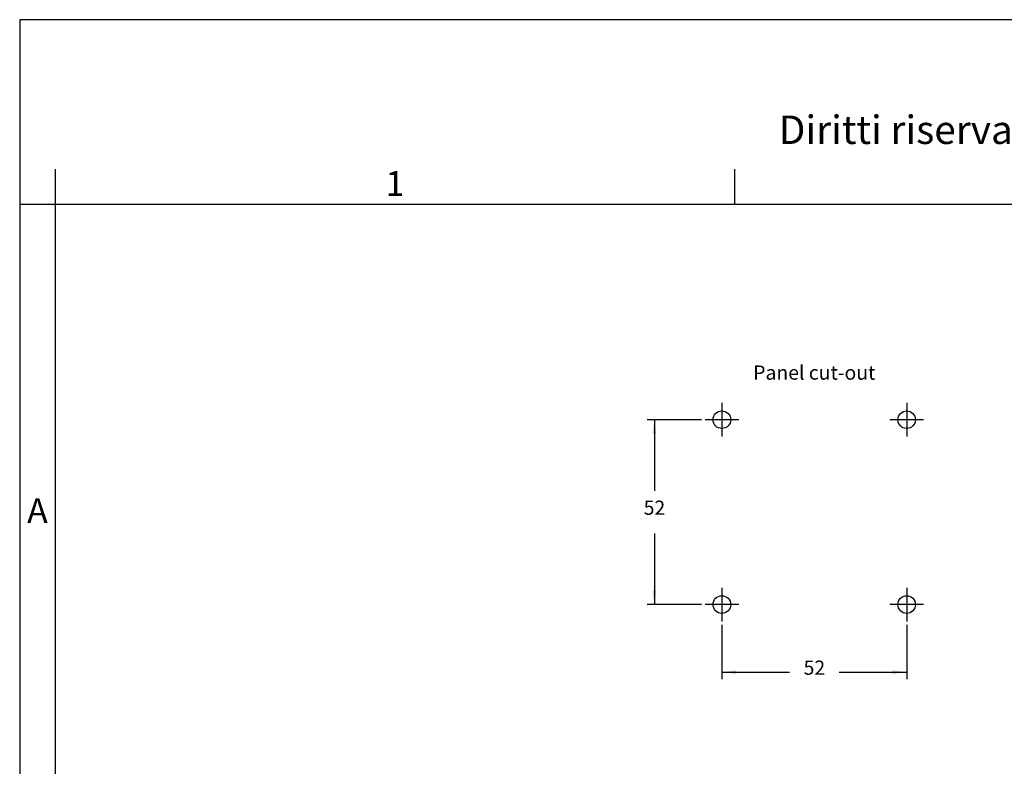
# Model space of a CAD drawing. Units: millimetres. Extents: x -1874 to -1280, y -480 to -60.
# Drawn here: x -1874 to -1597, y -270 to -60 of the extents above; entities that cross this region are included whole.
import ezdxf

# ---------------------------------------------------------------- set-up
doc = ezdxf.new("R2010")
doc.units = ezdxf.units.MM
doc.linetypes.add('DOT_CENTER', pattern=[14, 12, -1, 0, -1])
doc.layers.add('1', color=7, linetype='Continuous')
doc.styles.add('CONVERTER_11', font='ARIAL.TTF', dxfattribs={"width": 1.2})
doc.styles.add('CONVERTER_13', font='simplex.shx', dxfattribs={"width": 0.95})
doc.dimstyles.new('ME10_DIM_18', dxfattribs={"dimtxt": 4, "dimasz": 4, "dimexe": 2, "dimexo": 1, "dimgap": 4, "dimtad": 0, "dimtih": 1, "dimtoh": 1, "dimdsep": 46, "dimtxsty": 'CONVERTER_13', "dimsah": 1, "dimcen": 0.09, "dimclrd": 2, "dimclre": 2, "dimclrt": 4, "dimadec": 0, "dimazin": 0, "dimtfac": 1, "dimtdec": 4, "dimtix": 1, "dimtmove": 0, "dimatfit": 3, "dimfxl": 1, "dimtolj": 1, "dimtzin": 0, "dimarcsym": 0})
doc.dimstyles.new('ME10_DIM_19', dxfattribs={"dimtxt": 4, "dimasz": 4, "dimexe": 2, "dimexo": 1, "dimgap": 4, "dimtad": 1, "dimtih": 1, "dimtoh": 1, "dimdsep": 46, "dimtxsty": 'CONVERTER_13', "dimsah": 1, "dimcen": 0.09, "dimclrd": 2, "dimclre": 2, "dimclrt": 4, "dimadec": 0, "dimazin": 0, "dimtfac": 1, "dimtdec": 4, "dimtix": 1, "dimtmove": 0, "dimatfit": 3, "dimfxl": 1, "dimtolj": 1, "dimtzin": 0, "dimarcsym": 0})

# ---------------------------------------------------------------- blocks, each defined once
blk = doc.blocks.new('*D9')
at = {"layer": '1', "color": 2, "linetype": 'Continuous'}
for p, q in [((-1676.4, -230.23), (-1676.4, -245.51)), ((-1624.4, -230.23), (-1624.4, -245.51)), ((-1676.4, -243.51), (-1657.4, -243.51)), ((-1643.4, -243.51), (-1624.4, -243.51))]:
    blk.add_line(p, q, dxfattribs=at)
at = {"layer": '1', "color": 2}
for points in [[(-1672.4, -242.98), (-1672.4, -244.04), (-1676.4, -243.51)], [(-1628.4, -244.04), (-1628.4, -242.98), (-1624.4, -243.51)]]:
    blk.add_solid(points, dxfattribs=at)
at = {"layer": '1', "color": 4, "insert": (-1653.4, -245.51), "char_height": 4, "attachment_point": 7, "rotation": 0.0001, "line_spacing_factor": 0.60024, "style": 'CONVERTER_13'}
blk.add_mtext('52', dxfattribs=at)
blk = doc.blocks.new('*D10')
at = {"layer": '1', "color": 2, "linetype": 'Continuous'}
for p, q in [((-1682.13, -172.51), (-1697.4, -172.51)), ((-1695.4, -172.51), (-1695.4, -192.51)), ((-1695.4, -204.51), (-1695.4, -224.51)), ((-1682.13, -224.51), (-1697.4, -224.51))]:
    blk.add_line(p, q, dxfattribs=at)
at = {"layer": '1', "color": 2}
for points in [[(-1694.87, -176.51), (-1695.93, -176.51), (-1695.4, -172.51)], [(-1695.93, -220.51), (-1694.87, -220.51), (-1695.4, -224.51)]]:
    blk.add_solid(points, dxfattribs=at)
at = {"layer": '1', "color": 4, "insert": (-1698.4, -200.51), "char_height": 4, "attachment_point": 7, "rotation": 0.0001, "line_spacing_factor": 0.60024, "style": 'CONVERTER_13'}
blk.add_mtext('52', dxfattribs=at)

msp = doc.modelspace()

# ---------------------------------------------------------------- linework, layer by layer
at = {"color": 7, "linetype": 'Continuous'}
for centre in [(-1676.4, -172.508), (-1624.4, -172.508), (-1676.4, -224.508), (-1624.4, -224.508)]:
    msp.add_circle(centre, 2.479, dxfattribs=at)
at = {"layer": '1', "color": 7, "linetype": 'Continuous'}
for p, q in [((-1280, -60), (-1874, -60)), ((-1874, -60), (-1874, -480)), ((-1864, -102), (-1864, -480)), ((-1672.8, -112), (-1672.8, -102)), ((-1864, -112), (-1874, -112)), ((-1672.8, -112), (-1864, -112)), ((-1481.2, -112), (-1672.8, -112))]:
    msp.add_line(p, q, dxfattribs=at)
at = {"layer": '1', "color": 2, "linetype": 'DOT_CENTER'}
for p, q in [((-1676.4, -167.782), (-1676.4, -177.235)), ((-1624.4, -167.782), (-1624.4, -177.235)), ((-1671.674, -172.508), (-1681.126, -172.508)), ((-1619.674, -172.508), (-1629.126, -172.508)), ((-1676.4, -219.782), (-1676.4, -229.235)), ((-1624.4, -219.782), (-1624.4, -229.235)), ((-1671.674, -224.508), (-1681.126, -224.508)), ((-1619.674, -224.508), (-1629.126, -224.508))]:
    msp.add_line(p, q, dxfattribs=at)

# ---------------------------------------------------------------- texts
at = {"layer": '1', "color": 7, "attachment_point": 5, "line_spacing_factor": 1.320528, "style": 'CONVERTER_11'}
for s, insert, char_height in [('Diritti riservati      All rights reserved', (-1571, -92), 8), ('1', (-1768.4, -107), 7), ('A', (-1869, -199), 7)]:
    msp.add_mtext(s, dxfattribs=dict(at, insert=insert, char_height=char_height))
at = {"layer": '1', "color": 4, "insert": (-1650.4, -162.508), "char_height": 4, "attachment_point": 8, "line_spacing_factor": 1.320528, "style": 'CONVERTER_13'}
msp.add_mtext('Panel cut-out', dxfattribs=at)

# ---------------------------------------------------------------- dimensions: what is measured, and where the dimension line sits
at = {"layer": '1'}
for p1, p2, dimstyle, picture, middle in [((-1681.126, -224.508), (-1681.126, -172.508), 'ME10_DIM_19', '*D10', (-1695.4, -198.508)), ((-1624.4, -229.235), (-1676.4, -229.235), 'ME10_DIM_18', '*D9', (-1650.4, -243.508))]:
    dim = msp.add_aligned_dim(p1=p1, p2=p2, distance=14.274, dimstyle=dimstyle, dxfattribs=at)
    dim.commit()
    dim.dimension.update_dxf_attribs({"geometry": picture, "text_midpoint": middle, "text_rotation": 0.00014})

doc.saveas('drawing.dxf')
